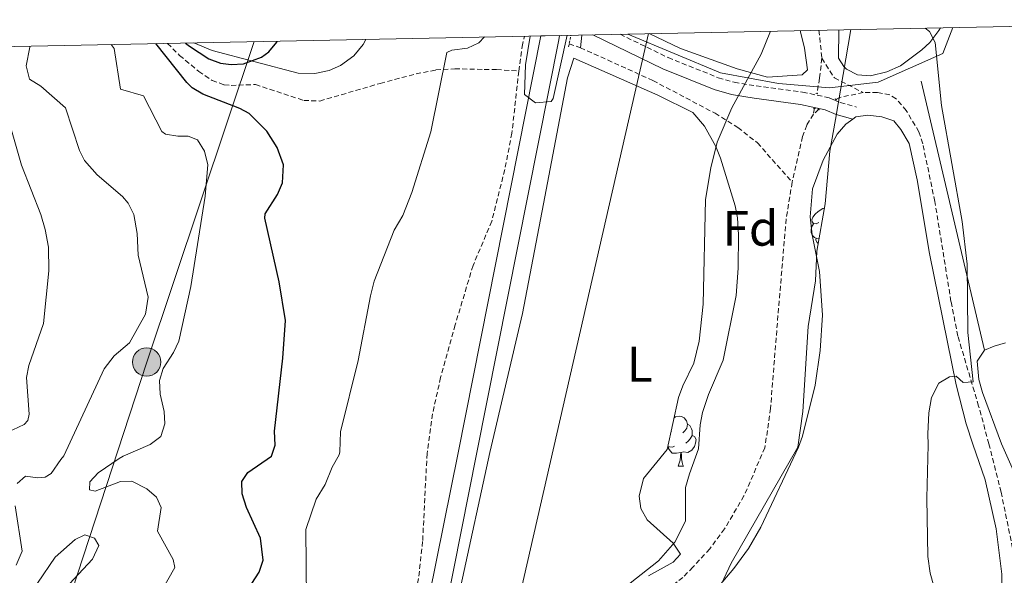
# Model space of a CAD drawing. Units: metres. Extents: x 637265 to 641779, y 4729402 to 4732461.
# Drawn here: x 639269 to 639467, y 4732043 to 4732155 of the extents above; entities that cross this region are included whole.
import ezdxf
from ezdxf.enums import TextEntityAlignment as Align

# ---------------------------------------------------------------- set-up
doc = ezdxf.new("R2010")
doc.units = ezdxf.units.M
doc.header["$MEASUREMENT"] = 0
doc.linetypes.add('TRAZOS', pattern=[0.75, 0.5, -0.25])
doc.linetypes.add('TRAZOSX2', pattern=[1.5, 1, -0.5])
for name, color, linetype, lineweight in [('Carátula', 7, 'Continuous', 5), ('Level 11', 142, 'TRAZOSX2', 13), ('Level 13', 5, 'Continuous', 0), ('Level 20', 19, 'Continuous', 0), ('Level 21', 19, 'TRAZOSX2', 0), ('Level 32', 252, 'Continuous', 0), ('Level 34', 19, 'Continuous', 13), ('Level 35', 92, 'Continuous', 0), ('Level 36', 92, 'Continuous', 0), ('Level 37', 92, 'Continuous', 0), ('Level 4', 36, 'Continuous', 30), ('Level 5', 36, 'Continuous', 0), ('Level 54', 13, 'Continuous', 0), ('Level 61', 19, 'Continuous', 0)]:
    doc.layers.add(name, color=color, linetype=linetype, lineweight=lineweight)
doc.styles.add('Arial', font='ARIAL.TTF', dxfattribs={"height": 0.2})

# ---------------------------------------------------------------- blocks, each defined once
blk = doc.blocks.new('5PELE')
at = {"layer": 'Carátula', "linetype": 'Continuous', "lineweight": 5}
h = blk.add_hatch(color=9, dxfattribs=at)
edge = h.paths.add_edge_path()
edge.add_arc((0, 0.01), 2.85, 359.999, 719.999)
at = {"layer": 'Carátula', "color": 252, "linetype": 'Continuous', "lineweight": 5}
blk.add_circle((0, 0.01, 0), 2.85, dxfattribs=at)

msp = doc.modelspace()

# ---------------------------------------------------------------- linework, layer by layer
at = {"layer": 'Level 11', "color": 142, "linetype": 'TRAZOSX2', "lineweight": 13}
for p, q in [((639429.58, 4732152.39, 517.98), (639430.18, 4732146.76, 518.13)), ((639379.42, 4732149.67, 519.11), (639381.66, 4732148.88, 518.94)), ((639428.67, 4732136.71, 517.66), (639428.47, 4732135.52, 517.57)), ((639429.54, 4732136.49, 517.66), (639428.47, 4732135.52, 517.57))]:
    msp.add_line(p, q, dxfattribs=at)
for points in [[(639298.74, 4732149.74, 524.32), (639301.15, 4732147.32, 524.11), (639305.01, 4732144.1, 523.9), (639307.72, 4732142.3, 523.89), (639310.09, 4732141.43, 523.89), (639311.5, 4732141.28, 523.89), (639316.4, 4732141.48, 523.89), (639326.12, 4732138.27, 522.56), (639329.31, 4732138.16, 522.3), (639341.45, 4732141.71, 521.42), (639348.65, 4732143.6, 520.42), (639352.64, 4732144.4, 520.11), (639356.43, 4732144.63, 520), (639362.35, 4732144.5, 520), (639364.84, 4732144.48, 520.31), (639369.3, 4732144.16, 519.72)], [(639369.3, 4732144.16, 519.72), (639369.95, 4732149.12, 520.04), (639370.45, 4732151.19, 519.9)], [(639381.66, 4732148.88, 518.94), (639396.24, 4732142.27, 517.37), (639408.71, 4732135.71, 516.86), (639413.3, 4732132.85, 516.71), (639417.23, 4732129.75, 516.6), (639424.21, 4732121.86, 516.55)], [(639430.18, 4732146.76, 518.13), (639429.7, 4732142.75, 518.13), (639429.17, 4732139.62, 517.89)], [(639430.18, 4732146.76, 518.13), (639432.7, 4732142.79, 517.85), (639438.48, 4732139.86, 517.96)], [(639369.3, 4732144.16, 519.72), (639367.91, 4732131.73, 519.44), (639366.48, 4732124.37, 519.27), (639363.87, 4732114.01, 518.89), (639360.11, 4732105.11, 518.49), (639356.51, 4732093.16, 517.66), (639353.6, 4732082.61, 517.3), (639351.96, 4732075.3, 517.22), (639350.87, 4732067.35, 517.22), (639349.98, 4732049.65, 517.41), (639349.15, 4732042.19, 517.16), (639341.76, 4732009.75, 515.84), (639338.69, 4731995.67, 515.63), (639338.53, 4731994.53, 515.58)], [(639438.48, 4732139.86, 517.96), (639433.75, 4732138.87, 517.86), (639432.96, 4732138.49, 517.83)], [(639463.73, 4732069.28, 520.33), (639461.65, 4732076.88, 520.3), (639457.5, 4732090.92, 519.62), (639456.11, 4732097.9, 519.49), (639452.87, 4732117.99, 519.42), (639450.43, 4732129.59, 519.23), (639449.67, 4732131.95, 519.17), (639447.13, 4732136.24, 518.92), (639445.09, 4732138.61, 518.67), (639443.8, 4732139.41, 518.4), (639441.35, 4732139.88, 518.15), (639438.48, 4732139.86, 517.96)], [(639428.47, 4732135.52, 517.57), (639427.15, 4732133.32, 517.37), (639426.3, 4732131, 517.15), (639424.21, 4732121.86, 516.55)], [(639424.21, 4732121.86, 516.55), (639423, 4732114.47, 516.22), (639421.23, 4732093.55, 515.65), (639419.86, 4732076.4, 515.8), (639418.74, 4732068.5, 515.86), (639414.53, 4732058.85, 516.01), (639410.63, 4732052.18, 515.16), (639407.64, 4732048.17, 515.07), (639404.27, 4732044.47, 515.01), (639402.27, 4732042.45, 514.92), (639398.29, 4732039.42, 514.71), (639396.44, 4732037.1, 514.57), (639388.49, 4732024.69, 513.85), (639384.48, 4732016.6, 513.39), (639382.57, 4732009.36, 513.02), (639380.45, 4731992.95, 512.48), (639380.19, 4731985.47, 512.36), (639380.56, 4731972.71, 512.12), (639380.52, 4731961.82, 511.66), (639379.36, 4731955.76, 511.41), (639377.06, 4731950.18, 511.18)], [(639463.73, 4732069.28, 520.33), (639466.17, 4732059.59, 520.5), (639468.64, 4732047.46, 520.55)]]:
    msp.add_polyline3d(points, dxfattribs=at)
at = {"layer": 'Level 13', "color": 5, "linetype": 'Continuous', "lineweight": 0, "ltscale": 0.5}
msp.add_line((639381.66, 4732148.88, 518.94), (639381.97, 4732151.42, 519.37), dxfattribs=at)
at = {"layer": 'Level 20', "color": 19, "linetype": 'Continuous', "lineweight": 0, "ltscale": 0.5}
msp.add_line((639450.14, 4732142.18, 520.01), (639462.85, 4732088.07, 520.83), dxfattribs=at)
for points in [[(639391.17, 4732151.61, 520.01), (639409.78, 4732143.83, 520.01), (639421.46, 4732141.68, 520.01), (639431.69, 4732140.79, 520.01), (639441.5, 4732141.92, 520.01), (639454.49, 4732147.68, 520.5), (639456.45, 4732152.93, 522.16)], [(639462.85, 4732088.07, 521.46), (639464.75, 4732088.92, 521.46), (639467.04, 4732089.6, 522.09)]]:
    msp.add_polyline3d(points, dxfattribs=at)
at = {"layer": 'Level 21', "color": 19, "linetype": 'Continuous', "lineweight": 13}
msp.add_line((639377.49, 4732151.33, 520.39), (639377.31, 4732150.44, 520.37), dxfattribs=at)
at = {"layer": 'Level 21', "color": 1, "linetype": 'TRAZOS', "lineweight": 0}
for p, q in [((639379.29, 4732149.02, 520.07), (639379.77, 4732151.38, 519.96)), ((639428.95, 4732139.65, 517.89), (639429.38, 4732139.58, 517.89)), ((639432.81, 4732138.6, 517.83), (639433.12, 4732138.38, 517.83)), ((639428.45, 4732136.74, 517.66), (639428.88, 4732136.67, 517.66)), ((639429.39, 4732136.6, 517.66), (639429.7, 4732136.38, 517.66))]:
    msp.add_line(p, q, dxfattribs=at)
at = {"layer": 'Level 21', "color": 19, "linetype": 'TRAZOSX2', "lineweight": 0}
msp.add_polyline3d([(639389.65, 4732151.58, 519.12), (639399.28, 4732146.88, 518.54), (639409.36, 4732142.85, 518.4), (639412.59, 4732141.92, 518.4), (639416.96, 4732141.18, 518.4), (639426.31, 4732139.96, 517.57), (639431.63, 4732138.81, 517.57), (639432.7, 4732138.35, 517.7), (639433.88, 4732137.83, 517.85), (639437.16, 4732136.92, 518.12)], dxfattribs=at)
at = {"layer": 'Level 21', "color": 19, "linetype": 'Continuous', "lineweight": 13}
for points in [[(639377.31, 4732150.44, 520.37), (639360.88, 4732067.52, 518.14), (639343.68, 4731980.71, 515.97), (639337.34, 4731951.59, 515.23), (639335.48, 4731944.37, 515.2), (639333.79, 4731939.31, 515.2), (639328.22, 4731926.83, 515.2), (639314.44, 4731901.81, 515.2), (639282.6, 4731847.21, 514.28), (639276.27, 4731837.44, 514.19), (639275.04, 4731835.55, 514.17), (639266.82, 4731821.36, 513.58), (639244.21, 4731784.07, 512.35), (639234.14, 4731767.27, 511.45)], [(639272.32, 4731838.75, 514.17), (639272.85, 4731839.56, 514.18), (639279.18, 4731849.32, 514.28), (639310.94, 4731903.79, 515.2), (639324.62, 4731928.62, 515.2), (639330.04, 4731940.77, 515.2), (639331.62, 4731945.51, 515.2), (639333.43, 4731952.52, 515.23), (639339.75, 4731981.53, 515.97), (639357.1, 4732067.46, 518.13), (639373.7, 4732151.26, 520.37)]]:
    msp.add_polyline3d(points, dxfattribs=at)
at = {"layer": 'Level 21', "color": 19, "linetype": 'Continuous', "lineweight": 0}
msp.add_polyline3d([(639384.16, 4732151.47, 519.42), (639398.26, 4732144.61, 518.54), (639408.54, 4732140.48, 518.4), (639412.04, 4732139.47, 518.4), (639416.59, 4732138.71, 518.4), (639425.88, 4732137.49, 517.57), (639430.86, 4732136.42, 517.57), (639433.03, 4732135.47, 517.85), (639436.36, 4732134.54, 518.12)], dxfattribs=at)
at = {"layer": 'Level 32', "color": 6, "linetype": 'Continuous', "lineweight": 0, "ltscale": 0.5}
msp.add_polyline3d([(639079.3, 4731437.23, 512.09), (639121.91, 4731561.9, 504.34), (639171.74, 4731712.12, 512.75), (639200.13, 4731797.51, 522.9), (639252.81, 4731958.12, 540.55), (639294.55, 4732085.7, 532.23), (639316.13, 4732150.09, 525.15)], dxfattribs=at)
at = {"layer": 'Level 34', "color": 19, "linetype": 'Continuous', "lineweight": 13, "ltscale": 0.5}
msp.add_polyline3d([(639395.33, 4732151.7, 519.62), (639365.07, 4732019.49, 516), (639356.64, 4732012.35, 516.33), (639356.8, 4732009.12, 516.15), (639330.66, 4731987.76, 517.36), (639320.78, 4731953.98, 518.54), (639310.61, 4731921.31, 516.7), (639316.46, 4731867.68, 512.49)], dxfattribs=at)
at = {"layer": 'Level 35', "color": 92, "linetype": 'Continuous', "lineweight": 0, "ltscale": 0.5}
for points in [[(639395.35, 4732042.77, 519.3), (639400.3, 4732045.53, 519.99), (639401.77, 4732047.09, 520.3), (639400.29, 4732049.31, 520.32), (639395.06, 4732053.98, 520.32), (639393.8, 4732056.31, 520.67), (639393.47, 4732058.78, 521.24), (639394.37, 4732062.34, 521.35), (639399.1, 4732068.17, 524.62), (639401.4, 4732078.6, 525.02), (639402.22, 4732080.95, 525.05), (639404.46, 4732085.46, 525), (639405.55, 4732089.88, 525.12), (639406.31, 4732097.33, 525.55), (639406.82, 4732118.34, 525.57), (639407.85, 4732124.71, 525.57), (639409.13, 4732129.92, 525.57), (639412.09, 4732136.82, 525.57), (639417.96, 4732147.56, 525.57), (639419.87, 4732152.19, 525.74)], [(639436.02, 4732152.52, 529.31), (639432.91, 4732134.44, 528.39), (639431.75, 4732128.1, 528.35), (639430.82, 4732117.52, 528.35), (639429.16, 4732108.02, 528.35), (639428.89, 4732102, 528.35), (639427.4, 4732092.87, 528.35), (639426.34, 4732075.79, 527.71), (639425.37, 4732068.61, 527.48), (639411.97, 4732045.33, 521.37), (639407.51, 4732035.87, 521.33)]]:
    msp.add_polyline3d(points, dxfattribs=at)
at = {"layer": 'Level 36', "color": 92, "linetype": 'Continuous', "lineweight": 0}
for p, q in [((639399.99, 4732071.88, 0.01), (639399.91, 4732071.84, 0.01)), ((639401.29, 4732064.82, 0.01), (639402.41, 4732064.82, 0.01))]:
    msp.add_line(p, q, dxfattribs=at)
for points in [[(639425.86, 4732152.31, 518.79), (639425.89, 4732152.04, 518.79), (639426.68, 4732148.78, 518.52), (639427.29, 4732144.42, 518.52), (639426.22, 4732143.4, 518.52), (639419.27, 4732142.92, 518.73), (639413.17, 4732144.64, 519.07), (639401.81, 4732148.74, 519.63), (639395.47, 4732151.7, 519.63)], [(639454.03, 4732152.88, 520.01), (639453.7, 4732152.32, 519.97), (639451.89, 4732149.92, 519.91), (639450.27, 4732148.43, 519.91), (639445.97, 4732145.25, 519.91), (639443.2, 4732144.03, 519.91), (639439.97, 4732143.25, 519.91), (639437.33, 4732143.39, 519.63), (639435.15, 4732144.55, 519.63), (639434.57, 4732145.08, 519.63), (639433.54, 4732146.79, 519.63), (639433.61, 4732152.47, 519.63)], [(639338.59, 4732150.54, 523.79), (639338.03, 4732149.49, 523.8), (639336.16, 4732147.25, 523.85), (639333.48, 4732145.27, 523.94), (639331.2, 4732144.26, 524.02), (639328.34, 4732143.66, 524.13), (639325.01, 4732143.76, 524.26), (639307.73, 4732148.29, 525.4), (639304.05, 4732149.84, 525.57)], [(639357.66, 4732040.73, 517.42), (639363.5, 4732067.56, 517.38), (639370.02, 4732095.47, 517.79), (639374.29, 4732117.53, 519.01), (639379.07, 4732142.82, 519.1), (639380.37, 4732146.76, 519.51), (639397.2, 4732139.36, 518.28), (639404.28, 4732135.84, 518.12), (639406.57, 4732133.13, 518.12), (639408.9, 4732129, 517.85), (639409.81, 4732126.68, 517.85), (639412.73, 4732117.13, 517.01), (639413.25, 4732114.69, 516.8), (639413.43, 4732111.27, 516.65), (639413.39, 4732104.57, 516.73), (639412.99, 4732099.08, 516.46), (639410.32, 4732086.11, 516.46), (639407.4, 4732079.2, 516.46), (639406.21, 4732075.58, 516.46), (639405.74, 4732073.11, 516.33), (639405.41, 4732068.27, 515.92)], [(639402.88, 4732032.84, 516.17), (639412.46, 4732044.21, 517.24), (639415.41, 4732048.24, 517.55), (639417.88, 4732052.56, 517.67), (639425.46, 4732068.61, 517.67), (639426.3, 4732070.8, 517.69), (639428.82, 4732081.07, 518.07), (639429.85, 4732088.06, 518.46), (639430.31, 4732095.1, 518.96), (639429.71, 4732103.93, 518.67), (639428.2, 4732111.27, 518.41), (639427.8, 4732114.86, 518.4), (639428.32, 4732120.49, 518.4), (639430.44, 4732126.26, 518.4), (639433.27, 4732131.49, 518.4), (639434.97, 4732133.53, 518.4), (639436.36, 4732134.54, 518.59)], [(639436.36, 4732134.54, 518.59), (639436.97, 4732134.99, 518.67), (639439.4, 4732135.33, 518.67), (639442.23, 4732135.01, 518.96), (639444.6, 4732134.2, 518.96), (639446.01, 4732132.43, 518.96), (639447.69, 4732129.63, 519.23), (639449.31, 4732122.3, 519.45), (639451.81, 4732107.52, 519.76), (639457.15, 4732081.16, 519.99), (639459.18, 4732073.29, 520.15), (639460.49, 4732069.21, 520.35)], [(639429.56, 4732113.73, 0.01), (639429.03, 4732113.47, 0.01), (639428.5, 4732113.52, 0.01), (639428.24, 4732113.89, 0.01), (639428.18, 4732114.32, 0.01), (639428.34, 4732114.84, 0.01), (639428.82, 4732115.43, 0.01), (639429.46, 4732115.96, 0.01), (639430.36, 4732116.55, 0.01), (639430.66, 4732116.62, 0.01)], [(639429.59, 4732110.5, 0.01), (639429.14, 4732110.55, 0.01), (639428.66, 4732110.76, 0.01), (639428.24, 4732111.19, 0.01), (639428.02, 4732111.77, 0.01), (639428.02, 4732112.19, 0.01), (639428.08, 4732112.78, 0.01), (639428.5, 4732113.47, 0.01)], [(639429.42, 4732109.52, 0.01), (639429.25, 4732109.7, 0.01), (639428.93, 4732110.18, 0.01), (639428.93, 4732110.49, 0.01)], [(639466.26, 4732069.3, 521.75), (639462.42, 4732079.57, 521.46), (639461.7, 4732082.18, 521.46), (639461.34, 4732085.86, 521.46), (639462.85, 4732088.07, 521.46)], [(639400.5, 4732074.52, 0.01), (639400.78, 4732074.7, 0.01), (639401.53, 4732074.86, 0.01), (639401.95, 4732074.8, 0.01), (639402.48, 4732074.49, 0.01), (639403.01, 4732073.9, 0.01), (639403.17, 4732073.26, 0.01), (639403.06, 4732072.41, 0.01), (639402.64, 4732071.88, 0.01), (639402.22, 4732071.46, 0.01)], [(639403.17, 4732073.26, 0.01), (639403.65, 4732072.95, 0.01), (639403.96, 4732072.31, 0.01), (639404.12, 4732071.99, 0.01), (639404.12, 4732071.41, 0.01), (639404.12, 4732070.98, 0.01), (639403.75, 4732070.29, 0.01), (639403.33, 4732069.81, 0.01), (639402.85, 4732069.39, 0.01)], [(639404.12, 4732070.98, 0.01), (639404.58, 4732070.73, 0.01), (639404.92, 4732070.12, 0.01), (639404.81, 4732069.39, 0.01), (639404.6, 4732068.75, 0.01), (639404.02, 4732068.01, 0.01), (639403.22, 4732067.53, 0.01), (639402.37, 4732067.64, 0.01), (639401.94, 4732067.51, 0.01)], [(639400.57, 4732068.8, 0.01), (639400.15, 4732068.64, 0.01), (639399.56, 4732068.7, 0.01), (639399.25, 4732068.84, 0.01)], [(639401.83, 4732067.51, 0.01), (639400.94, 4732067.42, 0.01), (639400.1, 4732067.42, 0.01), (639399.67, 4732067.85, 0.01), (639399.35, 4732068.33, 0.01), (639399.35, 4732068.64, 0.01)], [(639460.49, 4732069.21, 520.35), (639462.95, 4732062.03, 520.63), (639465.21, 4732052.22, 520.74), (639466.29, 4732043.06, 520.58), (639466.35, 4732032.99, 520.1), (639463.17, 4732018.31, 519.59), (639451.79, 4731971.37, 517.86), (639451.21, 4731966.99, 517.86), (639451.38, 4731961.68, 517.86), (639452.26, 4731961.03, 518.04), (639456.25, 4731961.65, 518.26), (639460.29, 4731961.61, 518.5), (639464.26, 4731960.9, 518.78), (639468.07, 4731959.55, 519.08)], [(639466.26, 4732069.3, 521.75), (639471.86, 4732056.65, 522.12), (639473.23, 4732054.85, 522.12), (639475.71, 4732055.11, 522.2), (639476.48, 4732055.48, 522.3)], [(639405.41, 4732068.27, 515.92), (639403.56, 4732063.23, 515.24), (639402.81, 4732060.52, 515.32), (639402.76, 4732053.72, 515.41), (639400.66, 4732049.53, 515.39), (639397.37, 4732045.77, 515.32), (639387.26, 4732037.8, 515.04)], [(639401.29, 4732064.82, 0.01), (639401.72, 4732065.98, 0.01), (639401.83, 4732067.51, 0.01), (639401.94, 4732067.51, 0.01), (639401.98, 4732066.92, 0.01), (639402.01, 4732066.24, 0.01), (639402.08, 4732065.62, 0.01), (639402.2, 4732065.22, 0.01), (639402.41, 4732064.82, 0.01)]]:
    msp.add_polyline3d(points, dxfattribs=at)
at = {"layer": 'Level 4', "color": 36, "linetype": 'Continuous', "lineweight": 30}
for points in [[(639319.63, 4732066.82, 525.01), (639320.39, 4732069, 525.01), (639320.25, 4732071.83, 525.01), (639321.93, 4732086.52, 525.01), (639322.44, 4732094.09, 525.01), (639321.14, 4732101.81, 525.01), (639318.29, 4732114.65, 525.01), (639318.36, 4732115.52, 525.01), (639320.85, 4732119.38, 525.01), (639321.82, 4732121.71, 525.01), (639322.04, 4732125.37, 525.01), (639320.74, 4732128.8, 525.01), (639318.66, 4732132.11, 525.01), (639315.14, 4732135.63, 525.01), (639313.28, 4732136.66, 525.01), (639305.86, 4732139.55, 525.01), (639303.7, 4732140.83, 525.01), (639302.63, 4732141.86, 525.01), (639296.38, 4732149.69, 525.01)], [(639302.32, 4732149.81, 525.01), (639303.15, 4732149.16, 525.01), (639307.02, 4732146.67, 525.01), (639309.4, 4732145.79, 525.01), (639311.5, 4732145.47, 525.01), (639313.98, 4732145.63, 525.01), (639317.61, 4732146.98, 525.01), (639319.11, 4732148.05, 525.01), (639320.67, 4732150, 525.01), (639320.77, 4732150.18, 525.01)], [(639314.36, 4732039.17, 525.01), (639317.11, 4732043.47, 525.01), (639317.92, 4732045.88, 525.01), (639317.42, 4732050.31, 525.01), (639314.59, 4732056.47, 525.01), (639313.72, 4732059.23, 525.01), (639313.66, 4732061.73, 525.01), (639314.84, 4732063.52, 525.01), (639319.63, 4732066.82, 525.01)]]:
    msp.add_polyline3d(points, dxfattribs=at)
at = {"layer": 'Level 5', "color": 36, "linetype": 'Continuous', "lineweight": 0}
for points in [[(639450.92, 4732152.82, 520.01), (639451.77, 4732152.11, 520.01), (639452.94, 4732149.9, 520.01), (639454.2, 4732137.28, 520.01), (639458.35, 4732113.97, 520.01), (639459.36, 4732105.41, 520.01), (639459.47, 4732091.62, 520.01), (639460.56, 4732081.75, 520.01), (639458.56, 4732081.62, 520.01), (639457.17, 4732082.88, 520.01), (639455.81, 4732082.76, 520.01), (639453.67, 4732081.47, 520.01), (639452.19, 4732078.6, 520.01), (639451.64, 4732075.5, 520.01), (639451.43, 4732071.27, 520.01), (639451.54, 4732069.05, 520.01), (639451.28, 4732058.33, 520.01), (639451.48, 4732046.65, 520.01), (639451.91, 4732043.29, 520.01), (639453.51, 4732037.63, 520.01)], [(639326.64, 4732037.9, 520.01), (639326.54, 4732052.05, 520.01), (639328.61, 4732058.16, 520.01), (639330.43, 4732061.11, 520.01), (639331.79, 4732064.58, 520.01), (639333.23, 4732067.05, 520.01), (639333.35, 4732067.66, 520.01), (639333.47, 4732071.67, 520.01), (639337.06, 4732086.03, 520.01), (639339.48, 4732098.99, 520.01), (639340.26, 4732101.94, 520.01), (639344.24, 4732112.24, 520.01), (639345.97, 4732115.15, 520.01), (639347.82, 4732119.79, 520.01), (639351.62, 4732132, 520.01), (639354.82, 4732147.9, 520.01), (639355.82, 4732148.37, 520.01), (639359, 4732148.79, 520.01), (639361.3, 4732149.83, 520.01), (639362.41, 4732151.03, 520.01)], [(639371.58, 4732151.21, 520.01), (639370.62, 4732145.4, 520.01), (639370.44, 4732139.5, 520.01), (639372.65, 4732137.78, 520.01), (639375.78, 4732138.05, 520.01), (639376.2, 4732138.68, 520.01), (639379.02, 4732151.36, 520.01)], [(639262.08, 4732065.84, 540.01), (639262.12, 4732067.06, 540.01), (639262.59, 4732069.49, 540.01), (639262.98, 4732070.26, 540.01), (639265, 4732071.74, 540.01), (639267.69, 4732072.07, 540.01), (639269.95, 4732073.13, 540.01), (639270.67, 4732073.94, 540.01), (639270.92, 4732075.22, 540.01), (639270.44, 4732082.59, 540.01), (639270.89, 4732085.05, 540.01), (639273.81, 4732093.49, 540.01), (639274.89, 4732104.02, 540.01), (639274.84, 4732108.81, 540.01), (639274.14, 4732112.35, 540.01), (639273.28, 4732115.34, 540.01), (639269.42, 4732125.3, 540.01), (639267.1, 4732133.21, 540.01), (639266.68, 4732134.27, 540.01), (639265.1, 4732136.16, 540.01), (639262.52, 4732138.38, 540.01), (639261.2, 4732140.58, 540.01), (639260.94, 4732144.33, 540.01), (639262.05, 4732148.99, 540.01)], [(639277.3, 4732066.1, 535.01), (639277.89, 4732066.86, 535.01), (639285.98, 4732084.38, 535.01), (639288.04, 4732086.97, 535.01), (639291.09, 4732089.57, 535.01), (639294.31, 4732095.32, 535.01), (639294.82, 4732098.78, 535.01), (639292.81, 4732107.18, 535.01), (639292.65, 4732111.55, 535.01), (639291.95, 4732115.37, 535.01), (639290.86, 4732117.63, 535.01), (639289.71, 4732118.97, 535.01), (639284.6, 4732123.3, 535.01), (639282.05, 4732126.22, 535.01), (639281.07, 4732128.22, 535.01), (639278.21, 4732136.82, 535.01), (639273.31, 4732141.12, 535.01), (639271.01, 4732142.54, 535.01), (639270.32, 4732145.26, 535.01), (639271.09, 4732149.01, 535.01), (639271.15, 4732149.18, 535.01)], [(639289.03, 4732066.3, 530.01), (639289.82, 4732066.78, 530.01), (639295.25, 4732069.15, 530.01), (639297.41, 4732070.73, 530.01), (639298.18, 4732073.29, 530.01), (639298.09, 4732075.79, 530.01), (639297.27, 4732079.29, 530.01), (639297.13, 4732082.02, 530.01), (639297.88, 4732084.4, 530.01), (639299.96, 4732087.62, 530.01), (639301, 4732089.9, 530.01), (639303.39, 4732100.88, 530.01), (639306.28, 4732119.06, 530.01), (639306.82, 4732125.36, 530.01), (639306.13, 4732128.08, 530.01), (639304.73, 4732130.33, 530.01), (639302.9, 4732131.12, 530.01), (639300.8, 4732131.09, 530.01), (639298.32, 4732131.53, 530.01), (639297.6, 4732132.04, 530.01), (639293.93, 4732139.19, 530.01), (639289.26, 4732140.56, 530.01), (639288.04, 4732148.74, 530.01), (639287.4, 4732149.51, 530.01)], [(639268.52, 4732061.3, 535.01), (639270.21, 4732062.76, 535.01), (639272.7, 4732062.44, 535.01), (639274.19, 4732062.6, 535.01), (639275.37, 4732063.3, 535.01), (639277.3, 4732066.1, 535.01)], [(639297.37, 4732039.46, 530.01), (639300.2, 4732044.45, 530.01), (639299.88, 4732046.02, 530.01), (639296.71, 4732051.73, 530.01), (639297.45, 4732056.46, 530.01), (639296.51, 4732058.54, 530.01), (639294.61, 4732060.23, 530.01), (639291.59, 4732061.75, 530.01), (639289.27, 4732061.71, 530.01), (639284.21, 4732059.75, 530.01), (639283.07, 4732060.03, 530.01), (639283.13, 4732061.61, 530.01), (639284.81, 4732063.45, 530.01), (639289.03, 4732066.3, 530.01)], [(639268.32, 4732044.88, 535.01), (639269.55, 4732047.73, 535.01), (639268.13, 4732056.82, 535.01)], [(639276.26, 4732038.13, 535.01), (639283.68, 4732046.13, 535.01), (639284.91, 4732048.86, 535.01), (639284.06, 4732050.34, 535.01), (639282.1, 4732050.98, 535.01), (639280.17, 4732050.05, 535.01), (639276.19, 4732046.53, 535.01), (639272.61, 4732041.3, 535.01)]]:
    msp.add_polyline3d(points, dxfattribs=at)
at = {"layer": 'Level 54', "color": 13, "linetype": 'Continuous', "lineweight": 0}
msp.add_polyline3d([(639279.18, 4731849.32, 514.28), (639310.94, 4731903.79, 515.2), (639324.62, 4731928.62, 515.2), (639330.04, 4731940.77, 515.2), (639331.62, 4731945.51, 515.2), (639333.43, 4731952.52, 515.23), (639339.75, 4731981.53, 515.97), (639357.1, 4732067.46, 518.13), (639373.7, 4732151.26, 520.37), (639377.49, 4732151.33, 520.39), (639377.31, 4732150.44, 520.37), (639360.88, 4732067.52, 518.14), (639343.68, 4731980.71, 515.97), (639337.34, 4731951.59, 515.23), (639335.48, 4731944.37, 515.2), (639333.79, 4731939.31, 515.2), (639328.22, 4731926.83, 515.2), (639314.44, 4731901.81, 515.2), (639282.6, 4731847.21, 514.28)], dxfattribs=at)
at = {"layer": 'Level 61', "color": 19, "linetype": 'Continuous', "lineweight": 0}
msp.add_polyline3d([(638195.35, 4729813.14, 0.01), (638149.12, 4732126.44, 0.01), (641560.39, 4732195.57, 0.01), (641607.76, 4729882.3, 0.01), (638195.35, 4729813.14, 0.01)], close=True, dxfattribs=at)

# ---------------------------------------------------------------- block references
at = {"layer": 'Level 32', "color": 252, "linetype": 'Continuous', "lineweight": 0, "xscale": 0.9999983015004541, "yscale": 0.9999983015004541}
msp.add_blockref('5PELE', (639294.55, 4732085.7, 532.23), dxfattribs=at)

# ---------------------------------------------------------------- texts
at = {"layer": 'Level 37', "color": 92, "linetype": 'Continuous', "lineweight": 0, "style": 'Arial'}
for s, p in [('Fd', (639415.84, 4732112.59, 516.38)), ('L', (639393.62, 4732085.27, 516.99))]:
    msp.add_text(s, height=7, dxfattribs=at).set_placement(p, align=Align.MIDDLE_CENTER)

doc.saveas('drawing.dxf')
